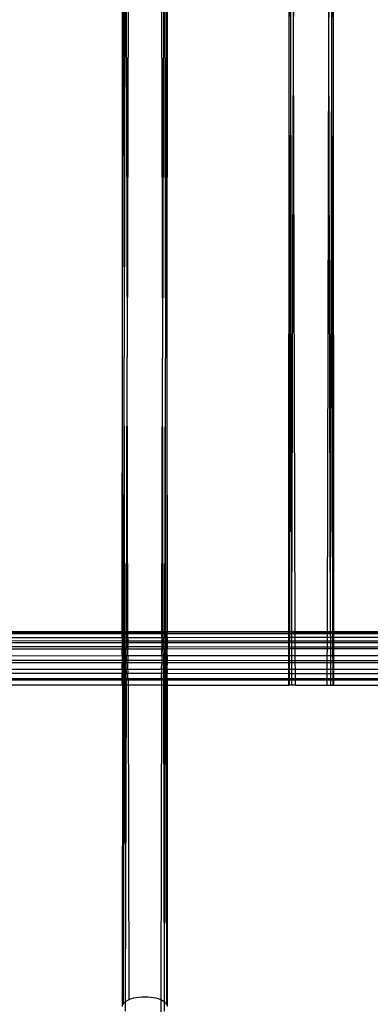
# Model space of a CAD drawing. Extents: x -39.8 to 35.9, y -28.6 to 19.4.
# Drawn here: x -24.8 to -23.8, y -7.4 to -4.6 of the extents above; entities that cross this region are included whole.
import ezdxf

# ---------------------------------------------------------------- set-up
doc = ezdxf.new("R2010")
doc.units = 0
doc.header["$MEASUREMENT"] = 0
doc.layers.get('0').update_dxf_attribs({"linetype": 'CONTINUOUS'})

msp = doc.modelspace()

# ---------------------------------------------------------------- linework, layer by layer
for p, q in [((-24.4798, -3.9136), (-24.4798, -6.3269)), ((-24.4798, -6.3269), (-24.4774, -3.9136)), ((-24.4774, -3.9136), (-24.4745, -5.5647)), ((-24.471, -3.9144), (-24.4745, -5.5647)), ((-24.471, -3.9144), (-24.4664, -5.5649)), ((-24.4619, -3.9136), (-24.4664, -5.5649)), ((-24.3727, -3.9136), (-24.3681, -5.5676)), ((-24.3636, -3.9144), (-24.3681, -5.5676)), ((-24.3636, -3.9144), (-24.36, -5.5678)), ((-24.3568, -3.9136), (-24.36, -5.5678)), ((-24.3568, -3.9136), (-24.3559, -5.568)), ((-24.3549, -3.9136), (-24.3559, -5.568)), ((-24.0162, -4.6721), (-24.0167, -3.9144)), ((-24.012, -4.6723), (-24.0134, -3.9135)), ((-24.012, -4.6723), (-24.0107, -3.9135)), ((-24.004, -4.6725), (-24.0061, -3.9135)), ((-24.004, -4.6725), (-24.0019, -3.9135)), ((-23.9057, -4.6752), (-23.9078, -3.9135)), ((-23.9057, -4.6752), (-23.9036, -3.9135)), ((-23.8975, -4.6754), (-23.8989, -3.9135)), ((-23.8975, -4.6754), (-23.8962, -3.9135)), ((-23.8934, -4.6755), (-23.8929, -3.9144)), ((-24.0173, -6.3286), (-24.0162, -4.6721)), ((-24.0149, -6.3269), (-24.0162, -4.6721)), ((-24.0149, -6.3269), (-24.012, -4.6723)), ((-24.0085, -6.3269), (-24.012, -4.6723)), ((-24.0085, -6.3269), (-24.004, -4.6725)), ((-23.9994, -6.3286), (-24.004, -4.6725)), ((-23.9102, -6.3286), (-23.9057, -4.6752)), ((-23.9011, -6.3269), (-23.9057, -4.6752)), ((-23.9011, -6.3269), (-23.8975, -4.6754)), ((-23.8947, -6.3269), (-23.8975, -4.6754)), ((-23.8947, -6.3269), (-23.8934, -4.6755)), ((-23.8924, -6.3286), (-23.8934, -4.6755)), ((-24.4758, -6.3286), (-24.4745, -5.5647)), ((-24.4732, -6.3286), (-24.4745, -5.5647)), ((-24.4685, -6.3286), (-24.4664, -5.5649)), ((-24.4643, -6.3286), (-24.4664, -5.5649)), ((-24.3702, -6.3286), (-24.3681, -5.5676)), ((-24.366, -6.3286), (-24.3681, -5.5676)), ((-24.3613, -6.3286), (-24.36, -5.5678)), ((-24.3587, -6.3286), (-24.36, -5.5678)), ((-24.3559, -5.568), (-24.3554, -6.3269)), ((-24.4798, -6.3286), (-24.7923, -6.3287)), ((-24.4798, -6.332), (-24.7923, -6.3319)), ((-24.4798, -6.3345), (-24.7923, -6.3346)), ((-24.4798, -6.3449), (-24.7923, -6.3451)), ((-24.4798, -6.3269), (-24.4792, -6.3278)), ((-24.4792, -6.3278), (-24.4798, -6.3286)), ((-24.4798, -6.3286), (-24.4798, -6.332)), ((-24.4783, -6.3286), (-24.4798, -6.3286)), ((-24.4798, -6.332), (-24.4798, -6.3345)), ((-24.4783, -6.332), (-24.4798, -6.332)), ((-24.4783, -6.3345), (-24.4798, -6.3345)), ((-24.4798, -6.3449), (-24.4798, -6.3345)), ((-24.4798, -6.3449), (-24.4798, -6.3541)), ((-24.4783, -6.3449), (-24.4798, -6.3449)), ((-24.4792, -6.3278), (-24.4783, -6.3286)), ((-24.4783, -6.3286), (-24.4783, -6.332)), ((-24.4758, -6.3286), (-24.4783, -6.3286)), ((-24.4783, -6.332), (-24.4783, -6.3345)), ((-24.4759, -6.332), (-24.4783, -6.332)), ((-24.4759, -6.3345), (-24.4783, -6.3345)), ((-24.4783, -6.3449), (-24.4783, -6.3345)), ((-24.4783, -6.3449), (-24.4783, -6.3541)), ((-24.4759, -6.3449), (-24.4783, -6.3449)), ((-24.4758, -6.3286), (-24.4759, -6.332)), ((-24.4759, -6.332), (-24.4759, -6.3345)), ((-24.4732, -6.332), (-24.4759, -6.332)), ((-24.4732, -6.3345), (-24.4759, -6.3345)), ((-24.4759, -6.3449), (-24.4759, -6.3345)), ((-24.4759, -6.3449), (-24.4759, -6.3541)), ((-24.4732, -6.3449), (-24.4759, -6.3449)), ((-24.4732, -6.3286), (-24.4758, -6.3286)), ((-24.4732, -6.3286), (-24.4732, -6.332)), ((-24.4685, -6.3286), (-24.4732, -6.3286)), ((-24.4732, -6.332), (-24.4732, -6.3345)), ((-24.4685, -6.332), (-24.4732, -6.332)), ((-24.4685, -6.3345), (-24.4732, -6.3345)), ((-24.4732, -6.3449), (-24.4732, -6.3345)), ((-24.4732, -6.3449), (-24.4732, -6.3541)), ((-24.4686, -6.3449), (-24.4732, -6.3449)), ((-24.4686, -6.3449), (-24.4685, -6.3345)), ((-24.4686, -6.3449), (-24.4686, -6.3541)), ((-24.4643, -6.3449), (-24.4686, -6.3449)), ((-24.4685, -6.3286), (-24.4685, -6.332)), ((-24.4643, -6.3286), (-24.4685, -6.3286)), ((-24.4685, -6.332), (-24.4685, -6.3345)), ((-24.4643, -6.332), (-24.4685, -6.332)), ((-24.4643, -6.3345), (-24.4685, -6.3345)), ((-24.4643, -6.3286), (-24.4643, -6.332)), ((-24.3702, -6.3286), (-24.4643, -6.3286)), ((-24.4643, -6.332), (-24.4643, -6.3345)), ((-24.3702, -6.332), (-24.4643, -6.332)), ((-24.3702, -6.3344), (-24.4643, -6.3345)), ((-24.4643, -6.3449), (-24.4643, -6.3345)), ((-24.4643, -6.3449), (-24.4642, -6.3541)), ((-24.3702, -6.3449), (-24.4643, -6.3449)), ((-24.3702, -6.3449), (-24.3703, -6.3541)), ((-24.3702, -6.3286), (-24.3702, -6.332)), ((-24.366, -6.3286), (-24.3702, -6.3286)), ((-24.3702, -6.332), (-24.3702, -6.3344)), ((-24.366, -6.332), (-24.3702, -6.332)), ((-24.366, -6.3344), (-24.3702, -6.3344)), ((-24.3702, -6.3449), (-24.3702, -6.3344)), ((-24.366, -6.3449), (-24.3702, -6.3449)), ((-24.366, -6.3286), (-24.366, -6.332)), ((-24.3613, -6.3286), (-24.366, -6.3286)), ((-24.366, -6.332), (-24.366, -6.3344)), ((-24.3614, -6.332), (-24.366, -6.332)), ((-24.3614, -6.3344), (-24.366, -6.3344)), ((-24.366, -6.3449), (-24.366, -6.3344)), ((-24.366, -6.3449), (-24.3659, -6.3541)), ((-24.3614, -6.3449), (-24.366, -6.3449)), ((-24.3613, -6.3286), (-24.3614, -6.332)), ((-24.3614, -6.332), (-24.3614, -6.3344)), ((-24.3587, -6.332), (-24.3614, -6.332)), ((-24.3587, -6.3344), (-24.3614, -6.3344)), ((-24.3614, -6.3449), (-24.3614, -6.3344)), ((-24.3614, -6.3449), (-24.3614, -6.3541)), ((-24.3587, -6.3449), (-24.3614, -6.3449)), ((-24.3587, -6.3286), (-24.3613, -6.3286)), ((-24.3563, -6.3278), (-24.3587, -6.3286)), ((-24.3587, -6.3286), (-24.3587, -6.332)), ((-24.3587, -6.332), (-24.3587, -6.3344)), ((-24.3554, -6.332), (-24.3587, -6.332)), ((-24.3554, -6.3344), (-24.3587, -6.3344)), ((-24.3587, -6.3449), (-24.3587, -6.3344)), ((-24.3587, -6.3449), (-24.3587, -6.3541)), ((-24.3554, -6.3449), (-24.3587, -6.3449)), ((-24.3554, -6.3269), (-24.3563, -6.3278)), ((-24.3548, -6.3278), (-24.3554, -6.3269)), ((-24.3554, -6.332), (-24.3554, -6.3269)), ((-24.3554, -6.332), (-24.3554, -6.3344)), ((-24.0173, -6.3321), (-24.3554, -6.332)), ((-24.0173, -6.3343), (-24.3554, -6.3344)), ((-24.3554, -6.3449), (-24.3554, -6.3344)), ((-24.0173, -6.3447), (-24.3554, -6.3449)), ((-24.3554, -6.3449), (-24.3554, -6.3542)), ((-24.0173, -6.3286), (-24.3548, -6.3278)), ((-24.0173, -6.3321), (-24.0173, -6.3286)), ((-24.0149, -6.3286), (-24.0173, -6.3286)), ((-24.0173, -6.3343), (-24.0173, -6.3321)), ((-24.0149, -6.3321), (-24.0173, -6.3321)), ((-24.0149, -6.3343), (-24.0173, -6.3343)), ((-24.0173, -6.3447), (-24.0173, -6.3343)), ((-24.0173, -6.3544), (-24.0173, -6.3447)), ((-24.0149, -6.3447), (-24.0173, -6.3447)), ((-24.0149, -6.3286), (-24.0149, -6.3269)), ((-24.0092, -6.3278), (-24.0149, -6.3286)), ((-24.0149, -6.3321), (-24.0149, -6.3286)), ((-24.0149, -6.3343), (-24.0149, -6.3321)), ((-24.0085, -6.3321), (-24.0149, -6.3321)), ((-24.0085, -6.3343), (-24.0149, -6.3343)), ((-24.0149, -6.3447), (-24.0149, -6.3343)), ((-24.0149, -6.3544), (-24.0149, -6.3447)), ((-24.0086, -6.3447), (-24.0149, -6.3447)), ((-24.0092, -6.3278), (-24.0085, -6.3269)), ((-24.0085, -6.3286), (-24.0092, -6.3278)), ((-24.0086, -6.3447), (-24.0085, -6.3343)), ((-24.0086, -6.3544), (-24.0086, -6.3447)), ((-23.9993, -6.3447), (-24.0086, -6.3447)), ((-24.0085, -6.3321), (-24.0085, -6.3286)), ((-23.9994, -6.3286), (-24.0085, -6.3286)), ((-24.0085, -6.3343), (-24.0085, -6.3321)), ((-23.9994, -6.3321), (-24.0085, -6.3321)), ((-23.9994, -6.3343), (-24.0085, -6.3343)), ((-23.9994, -6.3321), (-23.9994, -6.3286)), ((-23.9102, -6.3286), (-23.9994, -6.3286)), ((-23.9994, -6.3343), (-23.9994, -6.3321)), ((-23.9102, -6.3322), (-23.9994, -6.3321)), ((-23.9102, -6.3343), (-23.9994, -6.3343)), ((-23.9993, -6.3447), (-23.9994, -6.3343)), ((-23.9102, -6.3446), (-23.9993, -6.3447)), ((-23.9993, -6.3544), (-23.9993, -6.3447)), ((-23.9103, -6.3545), (-23.9102, -6.3446)), ((-23.9102, -6.3322), (-23.9102, -6.3286)), ((-23.9011, -6.3286), (-23.9102, -6.3286)), ((-23.9102, -6.3343), (-23.9102, -6.3322)), ((-23.9011, -6.3322), (-23.9102, -6.3322)), ((-23.9011, -6.3343), (-23.9102, -6.3343)), ((-23.9102, -6.3446), (-23.9102, -6.3343)), ((-23.901, -6.3446), (-23.9102, -6.3446)), ((-23.9011, -6.3286), (-23.9011, -6.3269)), ((-23.9011, -6.3322), (-23.9011, -6.3286)), ((-23.8947, -6.3286), (-23.9011, -6.3286)), ((-23.9011, -6.3343), (-23.9011, -6.3322)), ((-23.8947, -6.3322), (-23.9011, -6.3322)), ((-23.8947, -6.3343), (-23.9011, -6.3343)), ((-23.901, -6.3446), (-23.9011, -6.3343)), ((-23.901, -6.3545), (-23.901, -6.3446)), ((-23.8946, -6.3446), (-23.901, -6.3446)), ((-23.8947, -6.3286), (-23.8947, -6.3269)), ((-23.8947, -6.3322), (-23.8947, -6.3286)), ((-23.8924, -6.3286), (-23.8947, -6.3286)), ((-23.8947, -6.3343), (-23.8947, -6.3322)), ((-23.8924, -6.3322), (-23.8947, -6.3322)), ((-23.8924, -6.3343), (-23.8947, -6.3343)), ((-23.8946, -6.3446), (-23.8947, -6.3343)), ((-23.8946, -6.3545), (-23.8946, -6.3446)), ((-23.8924, -6.3446), (-23.8946, -6.3446)), ((-23.5797, -6.3285), (-23.8924, -6.3286)), ((-23.8924, -6.3322), (-23.8924, -6.3286)), ((-23.8924, -6.3343), (-23.8924, -6.3322)), ((-23.5797, -6.3323), (-23.8924, -6.3322)), ((-23.5797, -6.3342), (-23.8924, -6.3343)), ((-23.8924, -6.3446), (-23.8924, -6.3343)), ((-23.5797, -6.3445), (-23.8924, -6.3446)), ((-23.8924, -6.3545), (-23.8924, -6.3446)), ((-24.4798, -6.3541), (-24.7923, -6.3539)), ((-24.4798, -6.3593), (-24.7923, -6.3595)), ((-24.4798, -6.3705), (-24.7923, -6.3702)), ((-24.4798, -6.3541), (-24.4798, -6.3593)), ((-24.4783, -6.3541), (-24.4798, -6.3541)), ((-24.4798, -6.3593), (-24.4798, -6.3705)), ((-24.4783, -6.3593), (-24.4798, -6.3593)), ((-24.4798, -6.3705), (-24.4798, -6.3765)), ((-24.4782, -6.3705), (-24.4798, -6.3705)), ((-24.4783, -6.3541), (-24.4783, -6.3593)), ((-24.4759, -6.3541), (-24.4783, -6.3541)), ((-24.4759, -6.3592), (-24.4783, -6.3593)), ((-24.4783, -6.3593), (-24.4782, -6.3705)), ((-24.4782, -6.3705), (-24.4782, -6.3765)), ((-24.4759, -6.3705), (-24.4782, -6.3705)), ((-24.4759, -6.3541), (-24.4759, -6.3592)), ((-24.4732, -6.3541), (-24.4759, -6.3541)), ((-24.4759, -6.3592), (-24.4759, -6.3705)), ((-24.4731, -6.3592), (-24.4759, -6.3592)), ((-24.4759, -6.3705), (-24.4759, -6.3765)), ((-24.4731, -6.3705), (-24.4759, -6.3705)), ((-24.4732, -6.3541), (-24.4731, -6.3592)), ((-24.4686, -6.3541), (-24.4732, -6.3541)), ((-24.4731, -6.3592), (-24.4731, -6.3705)), ((-24.4686, -6.3592), (-24.4731, -6.3592)), ((-24.4731, -6.3705), (-24.4731, -6.3765)), ((-24.4686, -6.3705), (-24.4731, -6.3705)), ((-24.4686, -6.3705), (-24.4687, -6.3765)), ((-24.4686, -6.3541), (-24.4686, -6.3592)), ((-24.4642, -6.3541), (-24.4686, -6.3541)), ((-24.4686, -6.3592), (-24.4686, -6.3705)), ((-24.4642, -6.3592), (-24.4686, -6.3592)), ((-24.4642, -6.3705), (-24.4686, -6.3705)), ((-24.4642, -6.3541), (-24.4642, -6.3592)), ((-24.3703, -6.3541), (-24.4642, -6.3541)), ((-24.4642, -6.3592), (-24.4642, -6.3705)), ((-24.3703, -6.3592), (-24.4642, -6.3592)), ((-24.4642, -6.3705), (-24.4642, -6.3765)), ((-24.3703, -6.3705), (-24.4642, -6.3705)), ((-24.3703, -6.3541), (-24.3703, -6.3592)), ((-24.3659, -6.3541), (-24.3703, -6.3541)), ((-24.3703, -6.3592), (-24.3703, -6.3705)), ((-24.3659, -6.3592), (-24.3703, -6.3592)), ((-24.3703, -6.3705), (-24.3703, -6.3764)), ((-24.3659, -6.3705), (-24.3703, -6.3705)), ((-24.3659, -6.3541), (-24.3659, -6.3592)), ((-24.3614, -6.3541), (-24.3659, -6.3541)), ((-24.3659, -6.3592), (-24.3659, -6.3705)), ((-24.3614, -6.3592), (-24.3659, -6.3592)), ((-24.3659, -6.3705), (-24.3659, -6.3764)), ((-24.3614, -6.3705), (-24.3659, -6.3705)), ((-24.3614, -6.3541), (-24.3614, -6.3592)), ((-24.3587, -6.3541), (-24.3614, -6.3541)), ((-24.3614, -6.3592), (-24.3614, -6.3705)), ((-24.3587, -6.3592), (-24.3614, -6.3592)), ((-24.3614, -6.3705), (-24.3614, -6.3764)), ((-24.3586, -6.3705), (-24.3614, -6.3705)), ((-24.3587, -6.3541), (-24.3587, -6.3592)), ((-24.3554, -6.3542), (-24.3587, -6.3541)), ((-24.3587, -6.3592), (-24.3586, -6.3705)), ((-24.3554, -6.3592), (-24.3587, -6.3592)), ((-24.3586, -6.3705), (-24.3586, -6.3764)), ((-24.3554, -6.3706), (-24.3586, -6.3705)), ((-24.3554, -6.3542), (-24.3554, -6.3592)), ((-24.0173, -6.3544), (-24.3554, -6.3542)), ((-24.0173, -6.3589), (-24.3554, -6.3592)), ((-24.3554, -6.3592), (-24.3554, -6.3706)), ((-24.3554, -6.3706), (-24.3554, -6.3764)), ((-24.0173, -6.3708), (-24.3554, -6.3706)), ((-24.0173, -6.3589), (-24.0173, -6.3544)), ((-24.0149, -6.3544), (-24.0173, -6.3544)), ((-24.0173, -6.3708), (-24.0173, -6.3589)), ((-24.015, -6.3589), (-24.0173, -6.3589)), ((-24.0173, -6.3761), (-24.0173, -6.3708)), ((-24.015, -6.3708), (-24.0173, -6.3708)), ((-24.015, -6.3589), (-24.0149, -6.3544)), ((-24.015, -6.3708), (-24.015, -6.3589)), ((-24.0086, -6.3589), (-24.015, -6.3589)), ((-24.015, -6.3761), (-24.015, -6.3708)), ((-24.0086, -6.3708), (-24.015, -6.3708)), ((-24.0086, -6.3544), (-24.0149, -6.3544)), ((-24.0086, -6.3589), (-24.0086, -6.3544)), ((-23.9993, -6.3544), (-24.0086, -6.3544)), ((-24.0086, -6.3708), (-24.0086, -6.3589)), ((-23.9993, -6.3589), (-24.0086, -6.3589)), ((-24.0086, -6.3761), (-24.0086, -6.3708)), ((-23.9993, -6.3708), (-24.0086, -6.3708)), ((-23.9993, -6.3589), (-23.9993, -6.3544)), ((-23.9103, -6.3545), (-23.9993, -6.3544)), ((-23.9993, -6.3708), (-23.9993, -6.3589)), ((-23.9103, -6.3589), (-23.9993, -6.3589)), ((-23.9993, -6.3761), (-23.9993, -6.3708)), ((-23.9103, -6.3709), (-23.9993, -6.3708)), ((-23.9103, -6.3589), (-23.9103, -6.3545)), ((-23.901, -6.3545), (-23.9103, -6.3545)), ((-23.9103, -6.3709), (-23.9103, -6.3589)), ((-23.901, -6.3589), (-23.9103, -6.3589)), ((-23.9103, -6.376), (-23.9103, -6.3709)), ((-23.901, -6.3709), (-23.9103, -6.3709)), ((-23.901, -6.3589), (-23.901, -6.3545)), ((-23.8946, -6.3545), (-23.901, -6.3545)), ((-23.901, -6.3709), (-23.901, -6.3589)), ((-23.8946, -6.3589), (-23.901, -6.3589)), ((-23.9009, -6.376), (-23.901, -6.3709)), ((-23.8946, -6.3709), (-23.901, -6.3709)), ((-23.8946, -6.3589), (-23.8946, -6.3545)), ((-23.8924, -6.3545), (-23.8946, -6.3545)), ((-23.8946, -6.3709), (-23.8946, -6.3589)), ((-23.8924, -6.3589), (-23.8946, -6.3589)), ((-23.8946, -6.376), (-23.8946, -6.3709)), ((-23.8924, -6.3709), (-23.8946, -6.3709)), ((-23.8924, -6.3589), (-23.8924, -6.3545)), ((-23.5797, -6.3547), (-23.8924, -6.3545)), ((-23.5797, -6.3586), (-23.8924, -6.3589)), ((-23.8924, -6.3709), (-23.8924, -6.3589)), ((-23.8923, -6.376), (-23.8924, -6.3709)), ((-23.5797, -6.3712), (-23.8924, -6.3709)), ((-23.5797, -6.3758), (-23.8923, -6.376)), ((-24.4798, -6.3765), (-24.7923, -6.3767)), ((-24.4798, -6.3955), (-24.7923, -6.3957)), ((-24.4782, -6.3765), (-24.4798, -6.3765)), ((-24.4798, -6.3955), (-24.4798, -6.3765)), ((-24.4798, -6.3955), (-24.4798, -6.4084)), ((-24.4782, -6.3955), (-24.4798, -6.3955)), ((-24.4759, -6.3765), (-24.4782, -6.3765)), ((-24.4782, -6.3955), (-24.4782, -6.3765)), ((-24.4782, -6.3955), (-24.4782, -6.4084)), ((-24.476, -6.3955), (-24.4782, -6.3955)), ((-24.476, -6.3955), (-24.4759, -6.3765)), ((-24.476, -6.3955), (-24.476, -6.4084)), ((-24.4731, -6.3955), (-24.476, -6.3955)), ((-24.4731, -6.3765), (-24.4759, -6.3765)), ((-24.4687, -6.3765), (-24.4731, -6.3765)), ((-24.4731, -6.3955), (-24.4731, -6.3765)), ((-24.4687, -6.3954), (-24.4731, -6.3955)), ((-24.4731, -6.3955), (-24.4731, -6.4084)), ((-24.4642, -6.3765), (-24.4687, -6.3765)), ((-24.4687, -6.3954), (-24.4687, -6.3765)), ((-24.4687, -6.3954), (-24.4687, -6.4084)), ((-24.4641, -6.3954), (-24.4687, -6.3954)), ((-24.3703, -6.3764), (-24.4642, -6.3765)), ((-24.4641, -6.3954), (-24.4642, -6.3765)), ((-24.4641, -6.3954), (-24.4641, -6.4084)), ((-24.3704, -6.3954), (-24.4641, -6.3954)), ((-24.3704, -6.3954), (-24.3703, -6.3764)), ((-24.3704, -6.3954), (-24.3704, -6.4085)), ((-24.3658, -6.3954), (-24.3704, -6.3954)), ((-24.3659, -6.3764), (-24.3703, -6.3764)), ((-24.3614, -6.3764), (-24.3659, -6.3764)), ((-24.3658, -6.3954), (-24.3659, -6.3764)), ((-24.3658, -6.3954), (-24.3658, -6.4085)), ((-24.3615, -6.3954), (-24.3658, -6.3954)), ((-24.3615, -6.3954), (-24.3614, -6.3764)), ((-24.3615, -6.3954), (-24.3615, -6.4085)), ((-24.3586, -6.3954), (-24.3615, -6.3954)), ((-24.3586, -6.3764), (-24.3614, -6.3764)), ((-24.3554, -6.3764), (-24.3586, -6.3764)), ((-24.3586, -6.3954), (-24.3586, -6.3764)), ((-24.3586, -6.3954), (-24.3586, -6.4085)), ((-24.3554, -6.3954), (-24.3586, -6.3954)), ((-24.0173, -6.3761), (-24.3554, -6.3764)), ((-24.3554, -6.3954), (-24.3554, -6.3764)), ((-24.0173, -6.3951), (-24.3554, -6.3954)), ((-24.3554, -6.3954), (-24.3554, -6.4085)), ((-24.015, -6.3761), (-24.0173, -6.3761)), ((-24.0173, -6.3951), (-24.0173, -6.3761)), ((-24.0173, -6.4088), (-24.0173, -6.3951)), ((-24.015, -6.3951), (-24.0173, -6.3951)), ((-24.0086, -6.3761), (-24.015, -6.3761)), ((-24.015, -6.3951), (-24.015, -6.3761)), ((-24.015, -6.4088), (-24.015, -6.3951)), ((-24.0087, -6.3951), (-24.015, -6.3951)), ((-24.0087, -6.3951), (-24.0086, -6.3761)), ((-24.0087, -6.4088), (-24.0087, -6.3951)), ((-23.9992, -6.3951), (-24.0087, -6.3951)), ((-23.9993, -6.3761), (-24.0086, -6.3761)), ((-23.9103, -6.376), (-23.9993, -6.3761)), ((-23.9992, -6.3951), (-23.9993, -6.3761)), ((-23.9104, -6.395), (-23.9992, -6.3951)), ((-23.9992, -6.4088), (-23.9992, -6.3951)), ((-23.9104, -6.395), (-23.9103, -6.376)), ((-23.9104, -6.4089), (-23.9104, -6.395)), ((-23.9009, -6.395), (-23.9104, -6.395)), ((-23.9009, -6.376), (-23.9103, -6.376)), ((-23.8946, -6.376), (-23.9009, -6.376)), ((-23.9009, -6.395), (-23.9009, -6.376)), ((-23.9009, -6.4089), (-23.9009, -6.395)), ((-23.8946, -6.395), (-23.9009, -6.395)), ((-23.8923, -6.376), (-23.8946, -6.376)), ((-23.8946, -6.395), (-23.8946, -6.376)), ((-23.8945, -6.4089), (-23.8946, -6.395)), ((-23.8923, -6.395), (-23.8946, -6.395)), ((-23.8923, -6.395), (-23.8923, -6.376)), ((-23.5797, -6.3947), (-23.8923, -6.395)), ((-23.8923, -6.4089), (-23.8923, -6.395)), ((-24.4798, -6.4084), (-24.7923, -6.4081)), ((-24.4798, -6.4149), (-24.7923, -6.4151)), ((-24.4798, -6.4084), (-24.4798, -6.4149)), ((-24.4782, -6.4084), (-24.4798, -6.4084)), ((-24.4782, -6.4149), (-24.4798, -6.4149)), ((-24.4798, -6.4334), (-24.4798, -6.4149)), ((-24.4782, -6.4084), (-24.4782, -6.4149)), ((-24.476, -6.4084), (-24.4782, -6.4084)), ((-24.476, -6.4149), (-24.4782, -6.4149)), ((-24.4782, -6.4334), (-24.4782, -6.4149)), ((-24.476, -6.4084), (-24.476, -6.4149)), ((-24.4731, -6.4084), (-24.476, -6.4084)), ((-24.4731, -6.4149), (-24.476, -6.4149)), ((-24.476, -6.4334), (-24.476, -6.4149)), ((-24.4731, -6.4084), (-24.4731, -6.4149)), ((-24.4687, -6.4084), (-24.4731, -6.4084)), ((-24.4688, -6.4149), (-24.4731, -6.4149)), ((-24.473, -6.4334), (-24.4731, -6.4149)), ((-24.4687, -6.4084), (-24.4688, -6.4149)), ((-24.4641, -6.4149), (-24.4688, -6.4149)), ((-24.4688, -6.4334), (-24.4688, -6.4149)), ((-24.4641, -6.4084), (-24.4687, -6.4084)), ((-24.4641, -6.4084), (-24.4641, -6.4149)), ((-24.3704, -6.4085), (-24.4641, -6.4084)), ((-24.3704, -6.4148), (-24.4641, -6.4149)), ((-24.464, -6.4334), (-24.4641, -6.4149)), ((-24.3705, -6.4333), (-24.3704, -6.4148)), ((-24.3704, -6.4085), (-24.3704, -6.4148)), ((-24.3658, -6.4085), (-24.3704, -6.4085)), ((-24.3658, -6.4148), (-24.3704, -6.4148)), ((-24.3658, -6.4085), (-24.3658, -6.4148)), ((-24.3615, -6.4085), (-24.3658, -6.4085)), ((-24.3615, -6.4148), (-24.3658, -6.4148)), ((-24.3657, -6.4333), (-24.3658, -6.4148)), ((-24.3615, -6.4085), (-24.3615, -6.4148)), ((-24.3586, -6.4085), (-24.3615, -6.4085)), ((-24.3586, -6.4148), (-24.3615, -6.4148)), ((-24.3615, -6.4333), (-24.3615, -6.4148)), ((-24.3586, -6.4085), (-24.3586, -6.4148)), ((-24.3554, -6.4085), (-24.3586, -6.4085)), ((-24.3554, -6.4148), (-24.3586, -6.4148)), ((-24.3585, -6.4333), (-24.3586, -6.4148)), ((-24.3554, -6.4148), (-24.3564, -6.4275)), ((-24.3564, -6.4275), (-24.3564, -6.4333)), ((-24.3554, -6.4085), (-24.3554, -6.4148)), ((-24.0173, -6.4088), (-24.3554, -6.4085)), ((-24.0173, -6.4145), (-24.3554, -6.4148)), ((-24.3553, -6.4333), (-24.3554, -6.4148)), ((-24.0173, -6.4145), (-24.0173, -6.4088)), ((-24.015, -6.4088), (-24.0173, -6.4088)), ((-24.0151, -6.4145), (-24.0173, -6.4145)), ((-24.0173, -6.433), (-24.0173, -6.4145)), ((-24.0151, -6.4145), (-24.015, -6.4088)), ((-24.0087, -6.4145), (-24.0151, -6.4145)), ((-24.0151, -6.433), (-24.0151, -6.4145)), ((-24.0087, -6.4088), (-24.015, -6.4088)), ((-24.0088, -6.433), (-24.0087, -6.4145)), ((-24.0087, -6.4145), (-24.0087, -6.4088)), ((-23.9992, -6.4088), (-24.0087, -6.4088)), ((-23.9992, -6.4145), (-24.0087, -6.4145)), ((-23.9992, -6.4145), (-23.9992, -6.4088)), ((-23.9104, -6.4089), (-23.9992, -6.4088)), ((-23.9104, -6.4144), (-23.9992, -6.4145)), ((-23.9991, -6.433), (-23.9992, -6.4145)), ((-23.9105, -6.433), (-23.9104, -6.4144)), ((-23.9104, -6.4144), (-23.9104, -6.4089)), ((-23.9009, -6.4089), (-23.9104, -6.4089)), ((-23.9008, -6.4144), (-23.9104, -6.4144)), ((-23.9008, -6.4144), (-23.9009, -6.4089)), ((-23.8945, -6.4089), (-23.9009, -6.4089)), ((-23.8945, -6.4144), (-23.9008, -6.4144)), ((-23.9008, -6.4329), (-23.9008, -6.4144)), ((-23.8945, -6.4144), (-23.8945, -6.4089)), ((-23.8923, -6.4089), (-23.8945, -6.4089)), ((-23.8923, -6.4144), (-23.8945, -6.4144)), ((-23.8945, -6.4329), (-23.8945, -6.4144)), ((-23.8923, -6.4144), (-23.8923, -6.4089)), ((-23.5797, -6.4092), (-23.8923, -6.4089)), ((-23.5798, -6.4141), (-23.8923, -6.4144)), ((-23.8923, -6.4329), (-23.8923, -6.4144)), ((-24.4798, -6.4334), (-24.7923, -6.4336)), ((-24.4798, -6.4446), (-24.7923, -6.4444)), ((-24.4798, -6.4334), (-24.4798, -6.4446)), ((-24.4782, -6.4334), (-24.4798, -6.4334)), ((-24.4782, -6.4446), (-24.4798, -6.4446)), ((-24.4798, -6.4589), (-24.4798, -6.4446)), ((-24.4782, -6.4334), (-24.4782, -6.4446)), ((-24.476, -6.4334), (-24.4782, -6.4334)), ((-24.4761, -6.4446), (-24.4782, -6.4446)), ((-24.4782, -6.4589), (-24.4782, -6.4446)), ((-24.476, -6.4334), (-24.4761, -6.4446)), ((-24.473, -6.4446), (-24.4761, -6.4446)), ((-24.4761, -6.4589), (-24.4761, -6.4446)), ((-24.473, -6.4334), (-24.476, -6.4334)), ((-24.473, -6.4334), (-24.473, -6.4446)), ((-24.4688, -6.4334), (-24.473, -6.4334)), ((-24.4688, -6.4446), (-24.473, -6.4446)), ((-24.473, -6.4589), (-24.473, -6.4446)), ((-24.4689, -6.4589), (-24.4688, -6.4446)), ((-24.4688, -6.4334), (-24.4688, -6.4446)), ((-24.464, -6.4334), (-24.4688, -6.4334)), ((-24.464, -6.4446), (-24.4688, -6.4446)), ((-24.3705, -6.4333), (-24.464, -6.4334)), ((-24.464, -6.4334), (-24.464, -6.4446)), ((-24.3705, -6.4447), (-24.464, -6.4446)), ((-24.464, -6.4589), (-24.464, -6.4446)), ((-24.3706, -6.459), (-24.3705, -6.4447)), ((-24.3705, -6.4333), (-24.3705, -6.4447)), ((-24.3657, -6.4333), (-24.3705, -6.4333)), ((-24.3657, -6.4447), (-24.3705, -6.4447)), ((-24.3657, -6.4333), (-24.3657, -6.4447)), ((-24.3615, -6.4333), (-24.3657, -6.4333)), ((-24.3615, -6.4447), (-24.3657, -6.4447)), ((-24.3656, -6.459), (-24.3657, -6.4447)), ((-24.3616, -6.459), (-24.3615, -6.4447)), ((-24.3615, -6.4333), (-24.3615, -6.4447)), ((-24.3585, -6.4333), (-24.3615, -6.4333)), ((-24.3585, -6.4447), (-24.3615, -6.4447)), ((-24.3585, -6.4333), (-24.3585, -6.4447)), ((-24.3564, -6.4333), (-24.3585, -6.4333)), ((-24.3564, -6.4447), (-24.3585, -6.4447)), ((-24.3585, -6.459), (-24.3585, -6.4447)), ((-24.3564, -6.4333), (-24.3564, -6.4447)), ((-24.3553, -6.4333), (-24.3564, -6.4333)), ((-24.3553, -6.4447), (-24.3564, -6.4447)), ((-24.3564, -6.459), (-24.3564, -6.4447)), ((-24.0173, -6.433), (-24.3553, -6.4333)), ((-24.3553, -6.4333), (-24.3553, -6.4447)), ((-24.0173, -6.4449), (-24.3553, -6.4447)), ((-24.3553, -6.459), (-24.3553, -6.4447)), ((-24.0173, -6.4449), (-24.0173, -6.433)), ((-24.0151, -6.433), (-24.0173, -6.433)), ((-24.0151, -6.4449), (-24.0173, -6.4449)), ((-24.0173, -6.4592), (-24.0173, -6.4449)), ((-24.0151, -6.4449), (-24.0151, -6.433)), ((-24.0088, -6.433), (-24.0151, -6.433)), ((-24.0088, -6.4449), (-24.0151, -6.4449)), ((-24.0151, -6.4592), (-24.0151, -6.4449)), ((-24.0089, -6.4592), (-24.0088, -6.4449)), ((-24.0088, -6.4449), (-24.0088, -6.433)), ((-23.9991, -6.433), (-24.0088, -6.433)), ((-23.9991, -6.4449), (-24.0088, -6.4449)), ((-23.9991, -6.4449), (-23.9991, -6.433)), ((-23.9105, -6.433), (-23.9991, -6.433)), ((-23.9105, -6.445), (-23.9991, -6.4449)), ((-23.999, -6.4592), (-23.9991, -6.4449)), ((-23.9008, -6.4329), (-23.9105, -6.433)), ((-23.9105, -6.445), (-23.9105, -6.433)), ((-23.9008, -6.445), (-23.9105, -6.445)), ((-23.9105, -6.4592), (-23.9105, -6.445)), ((-23.9008, -6.445), (-23.9008, -6.4329)), ((-23.8945, -6.4329), (-23.9008, -6.4329)), ((-23.8945, -6.445), (-23.9008, -6.445)), ((-23.9007, -6.4592), (-23.9008, -6.445)), ((-23.8945, -6.445), (-23.8945, -6.4329)), ((-23.8923, -6.4329), (-23.8945, -6.4329)), ((-23.8923, -6.445), (-23.8945, -6.445)), ((-23.8945, -6.4592), (-23.8945, -6.445)), ((-23.5798, -6.4327), (-23.8923, -6.4329)), ((-23.8923, -6.445), (-23.8923, -6.4329)), ((-23.5798, -6.4452), (-23.8923, -6.445)), ((-23.8923, -6.4592), (-23.8923, -6.445)), ((-24.4798, -6.4589), (-24.7923, -6.4588)), ((-24.4798, -6.4629), (-24.7923, -6.4631)), ((-24.7923, -6.4761), (-24.4798, -6.4761)), ((-24.4798, -6.4589), (-24.4798, -6.4629)), ((-24.4782, -6.4589), (-24.4798, -6.4589)), ((-24.4782, -6.4629), (-24.4798, -6.4629)), ((-24.4798, -6.4719), (-24.4798, -6.4629)), ((-24.4798, -6.4719), (-24.4793, -6.4752)), ((-24.4793, -6.4752), (-24.4798, -6.4761)), ((-24.4798, -6.4761), (-24.4793, -6.4769)), ((-24.4793, -6.4769), (-24.4798, -7.3694)), ((-24.4782, -6.4761), (-24.4793, -6.4752)), ((-24.4793, -6.4769), (-24.4782, -6.4761)), ((-24.4782, -6.4589), (-24.4782, -6.4629)), ((-24.4761, -6.4589), (-24.4782, -6.4589)), ((-24.4761, -6.4629), (-24.4782, -6.4629)), ((-24.4782, -6.4629), (-24.4782, -6.4761)), ((-24.4782, -6.4761), (-24.4777, -7.3627)), ((-24.4782, -6.4761), (-24.4761, -6.4761)), ((-24.4761, -6.4761), (-24.4777, -7.3627)), ((-24.4761, -6.4589), (-24.4761, -6.4629)), ((-24.473, -6.4589), (-24.4761, -6.4589)), ((-24.473, -6.4629), (-24.4761, -6.4629)), ((-24.4761, -6.4629), (-24.4761, -6.4761)), ((-24.4761, -6.4761), (-24.4729, -6.4761)), ((-24.473, -6.4589), (-24.473, -6.4629)), ((-24.4689, -6.4589), (-24.473, -6.4589)), ((-24.4689, -6.4629), (-24.473, -6.4629)), ((-24.473, -6.4629), (-24.4729, -6.4761)), ((-24.4729, -6.4761), (-24.4714, -7.3565)), ((-24.4729, -6.4761), (-24.4689, -6.4761)), ((-24.4689, -6.4761), (-24.4714, -7.3565)), ((-24.4689, -6.4589), (-24.4689, -6.4629)), ((-24.464, -6.4589), (-24.4689, -6.4589)), ((-24.4639, -6.4629), (-24.4689, -6.4629)), ((-24.4689, -6.4629), (-24.4689, -6.4761)), ((-24.4689, -6.4761), (-24.4639, -6.4761)), ((-24.464, -6.4589), (-24.4639, -6.4629)), ((-24.3706, -6.459), (-24.464, -6.4589)), ((-24.3706, -6.4629), (-24.4639, -6.4629)), ((-24.4639, -6.4629), (-24.4639, -6.4761)), ((-24.4639, -6.4761), (-24.4615, -7.3511)), ((-24.4639, -6.4761), (-24.3706, -6.4761)), ((-24.3706, -6.4761), (-24.3731, -7.3511)), ((-24.3706, -6.459), (-24.3706, -6.4629)), ((-24.3656, -6.459), (-24.3706, -6.459)), ((-24.3656, -6.4628), (-24.3706, -6.4629)), ((-24.3706, -6.4629), (-24.3706, -6.4761)), ((-24.3706, -6.4761), (-24.3656, -6.4761)), ((-24.3656, -6.459), (-24.3656, -6.4628)), ((-24.3616, -6.459), (-24.3656, -6.459)), ((-24.3616, -6.4628), (-24.3656, -6.4628)), ((-24.3656, -6.4628), (-24.3656, -6.4761)), ((-24.3656, -6.4761), (-24.3632, -7.3565)), ((-24.3656, -6.4761), (-24.3616, -6.4761)), ((-24.3616, -6.4761), (-24.3632, -7.3565)), ((-24.3616, -6.459), (-24.3616, -6.4628)), ((-24.3585, -6.459), (-24.3616, -6.459)), ((-24.3585, -6.4628), (-24.3616, -6.4628)), ((-24.3616, -6.4628), (-24.3616, -6.4761)), ((-24.3616, -6.4761), (-24.3585, -6.4761)), ((-24.3585, -6.459), (-24.3585, -6.4628)), ((-24.3564, -6.459), (-24.3585, -6.459)), ((-24.3564, -6.4628), (-24.3585, -6.4628)), ((-24.3585, -6.4628), (-24.3585, -6.4761)), ((-24.3585, -6.4761), (-24.3569, -7.3627)), ((-24.3585, -6.4761), (-24.3564, -6.4761)), ((-24.3564, -6.4761), (-24.3569, -7.3627)), ((-24.3564, -6.459), (-24.3564, -6.4628)), ((-24.3553, -6.459), (-24.3564, -6.459)), ((-24.3553, -6.4628), (-24.3564, -6.4628)), ((-24.3564, -6.4628), (-24.3564, -6.4761)), ((-24.3564, -6.4761), (-24.3553, -6.4761)), ((-24.3553, -6.459), (-24.3553, -6.4628)), ((-24.0173, -6.4592), (-24.3553, -6.459)), ((-24.0173, -6.4627), (-24.3553, -6.4628)), ((-24.3553, -6.4628), (-24.3553, -6.4761)), ((-24.3553, -6.4761), (-24.3548, -6.4769)), ((-24.3548, -6.4769), (-24.3548, -7.3694)), ((-24.3548, -6.4769), (-24.0173, -6.4769)), ((-24.0173, -6.4627), (-24.0173, -6.4592)), ((-24.0151, -6.4592), (-24.0173, -6.4592)), ((-24.0151, -6.4627), (-24.0173, -6.4627)), ((-24.0173, -6.4769), (-24.0173, -6.4627)), ((-24.0152, -6.4769), (-24.0173, -6.4769)), ((-24.0152, -6.4769), (-24.0151, -6.4627)), ((-24.0089, -6.4769), (-24.0152, -6.4769)), ((-24.0151, -6.4627), (-24.0151, -6.4592)), ((-24.0089, -6.4592), (-24.0151, -6.4592)), ((-24.0089, -6.4627), (-24.0151, -6.4627)), ((-24.0089, -6.4627), (-24.0089, -6.4592)), ((-23.999, -6.4592), (-24.0089, -6.4592)), ((-23.999, -6.4627), (-24.0089, -6.4627)), ((-24.0089, -6.4769), (-24.0089, -6.4627)), ((-23.999, -6.4769), (-24.0089, -6.4769)), ((-23.999, -6.4627), (-23.999, -6.4592)), ((-23.9105, -6.4592), (-23.999, -6.4592)), ((-23.9106, -6.4626), (-23.999, -6.4627)), ((-23.999, -6.4769), (-23.999, -6.4627)), ((-23.999, -6.4769), (-23.9106, -6.4769)), ((-23.9106, -6.4626), (-23.9105, -6.4592)), ((-23.9007, -6.4626), (-23.9106, -6.4626)), ((-23.9106, -6.4769), (-23.9106, -6.4626)), ((-23.9106, -6.4769), (-23.9007, -6.4769)), ((-23.9007, -6.4592), (-23.9105, -6.4592)), ((-23.9007, -6.4626), (-23.9007, -6.4592)), ((-23.8945, -6.4592), (-23.9007, -6.4592)), ((-23.8944, -6.4626), (-23.9007, -6.4626)), ((-23.9007, -6.4769), (-23.9007, -6.4626)), ((-23.9007, -6.4769), (-23.8944, -6.4769)), ((-23.8944, -6.4626), (-23.8945, -6.4592)), ((-23.8923, -6.4592), (-23.8945, -6.4592)), ((-23.8923, -6.4626), (-23.8944, -6.4626)), ((-23.8944, -6.4769), (-23.8944, -6.4626)), ((-23.8944, -6.4769), (-23.8923, -6.4769)), ((-23.8923, -6.4626), (-23.8923, -6.4592)), ((-23.5798, -6.4594), (-23.8923, -6.4592)), ((-23.5798, -6.4624), (-23.8923, -6.4626)), ((-23.8923, -6.4769), (-23.8923, -6.4626)), ((-23.8923, -6.4769), (-23.5798, -6.4769)), ((-24.4714, -7.3565), (-24.4777, -7.3627)), ((-24.4615, -7.3511), (-24.4714, -7.3565)), ((-24.4714, -7.3565), (-24.4714, -7.3603)), ((-24.4714, -7.3603), (-24.4714, -7.3824)), ((-24.4553, -7.3489), (-24.4615, -7.3511)), ((-24.4485, -7.347), (-24.4553, -7.3489)), ((-24.4412, -7.3455), (-24.4485, -7.347)), ((-24.4335, -7.3444), (-24.4412, -7.3455)), ((-24.4254, -7.3438), (-24.4335, -7.3444)), ((-24.4173, -7.3435), (-24.4254, -7.3438)), ((-24.4091, -7.3438), (-24.4173, -7.3435)), ((-24.4011, -7.3444), (-24.4091, -7.3438)), ((-24.3934, -7.3455), (-24.4011, -7.3444)), ((-24.386, -7.347), (-24.3934, -7.3455)), ((-24.3792, -7.3489), (-24.386, -7.347)), ((-24.3731, -7.3511), (-24.3792, -7.3489)), ((-24.3632, -7.3565), (-24.3731, -7.3511)), ((-24.3731, -7.3511), (-24.373, -7.3566)), ((-24.373, -7.3566), (-24.3731, -7.3877)), ((-24.3569, -7.3627), (-24.3632, -7.3565)), ((-24.3632, -7.3565), (-24.3631, -7.3604)), ((-24.3631, -7.3604), (-24.3632, -7.3824)), ((-24.4777, -7.3627), (-24.4776, -7.3647)), ((-24.3569, -7.3648), (-24.3569, -7.3627))]:
    msp.add_line(p, q)

doc.saveas('drawing.dxf')
